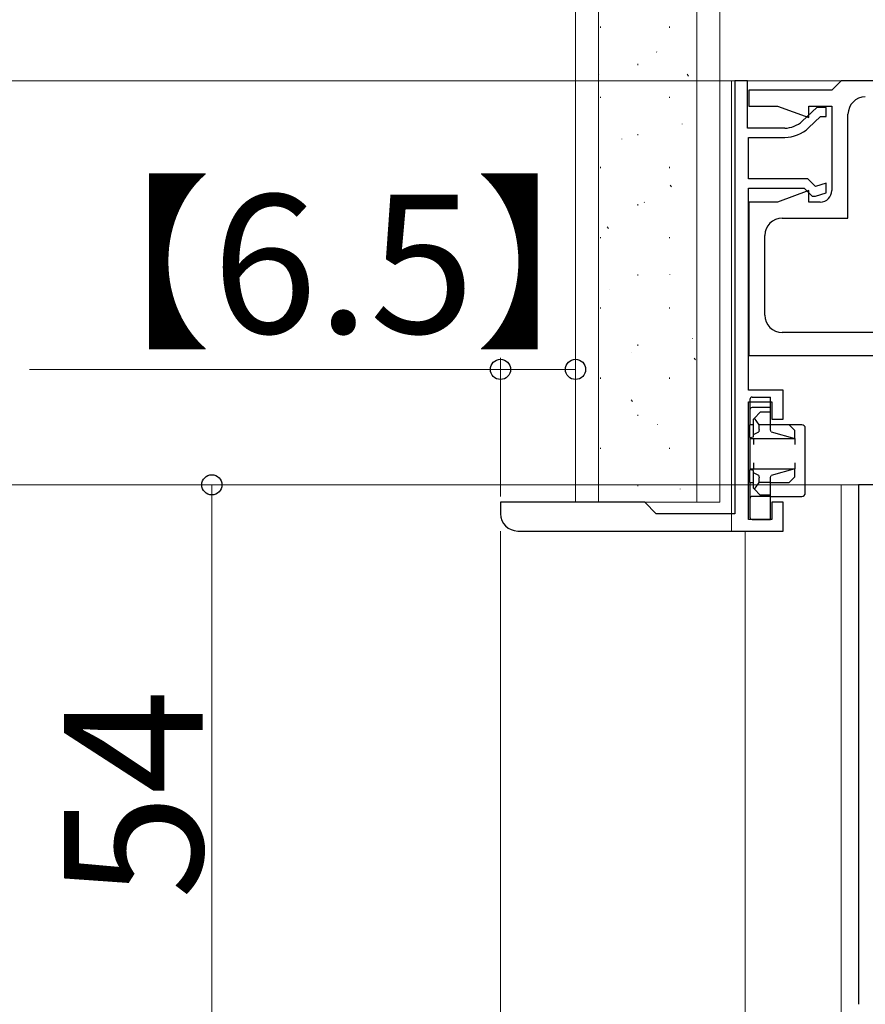
# Model space of a CAD drawing. Extents: x 0 to 1470, y 0 to 2255.
# Drawn here: x 157 to 230, y 1715 to 1800 of the extents above; entities that cross this region are included whole.
import ezdxf

# ---------------------------------------------------------------- set-up
doc = ezdxf.new("R2010")
doc.units = 0
for name, color, linetype, lineweight in [('YKK_11', 7, 'CONTINUOUS', 30), ('YKK_12', 2, 'CONTINUOUS', 13), ('YKK_13', 4, 'CONTINUOUS', 30), ('YKK_D', 6, 'CONTINUOUS', 13), ('YSS_K', 3, 'CONTINUOUS', 13)]:
    doc.layers.add(name, color=color, linetype=linetype, lineweight=lineweight)
doc.styles.add('text-b', font='txt')

msp = doc.modelspace()

# ---------------------------------------------------------------- linework, layer by layer
at = {"layer": 'YKK_11', "linetype": 'ByBlock', "lineweight": -2, "ltscale": 0.5}
for p, q in [((218.824, 1794.774), (218.824, 1757.274)), ((219.924, 1794.774), (218.824, 1794.774)), ((219.924, 1790.674), (219.924, 1794.774)), ((228.029, 1794.774), (227.229, 1793.974)), ((296.029, 1794.774), (228.029, 1794.774)), ((227.229, 1793.974), (220.029, 1793.974)), ((220.029, 1793.974), (220.029, 1792.574)), ((220.029, 1792.574), (222.521, 1792.574)), ((222.521, 1792.574), (225.229, 1791.588)), ((225.924, 1792.474), (224.661, 1791.277)), ((225.229, 1791.588), (225.229, 1792.574)), ((225.229, 1792.574), (227.229, 1792.574)), ((226.724, 1792.474), (225.924, 1792.474)), ((226.724, 1791.674), (226.724, 1792.474)), ((227.229, 1792.574), (227.229, 1785.274)), ((225.211, 1790.696), (226.243, 1791.674)), ((226.243, 1791.674), (226.724, 1791.674)), ((228.629, 1782.874), (228.629, 1791.874)), ((223.148, 1790.674), (219.924, 1790.674)), ((220.024, 1786.274), (220.024, 1789.874)), ((220.024, 1789.874), (223.148, 1789.874)), ((225.156, 1786.274), (220.024, 1786.274)), ((225.815, 1785.614), (225.156, 1786.274)), ((220.024, 1767.974), (220.024, 1785.474)), ((220.024, 1785.474), (224.824, 1785.474)), ((225.229, 1785.26), (222.521, 1784.274)), ((224.824, 1785.474), (225.524, 1784.774)), ((225.229, 1784.274), (225.229, 1785.26)), ((226.724, 1785.917), (225.815, 1785.614)), ((226.724, 1785.074), (226.724, 1785.917)), ((225.524, 1784.774), (225.824, 1784.774)), ((225.824, 1784.774), (226.724, 1785.074)), ((222.521, 1784.274), (220.029, 1784.274)), ((220.029, 1784.274), (220.029, 1770.974)), ((226.229, 1784.274), (225.229, 1784.274)), ((222.929, 1782.874), (228.629, 1782.874)), ((221.429, 1774.474), (221.429, 1781.374)), ((234.379, 1772.974), (222.929, 1772.974)), ((220.029, 1770.974), (236.829, 1770.974)), ((223.024, 1767.974), (220.024, 1767.974)), ((223.024, 1765.474), (223.024, 1767.974)), ((220.024, 1756.774), (220.024, 1766.974)), ((220.024, 1766.974), (222.024, 1766.974)), ((222.024, 1766.974), (222.024, 1765.474)), ((222.024, 1765.474), (223.024, 1765.474)), ((234.335, 1759.775), (229.535, 1759.775)), ((229.535, 1759.775), (229.535, 1714.775)), ((211.024, 1758.274), (198.524, 1758.274)), ((198.524, 1758.274), (198.524, 1757.274)), ((212.024, 1757.274), (211.024, 1758.274)), ((223.024, 1758.274), (222.024, 1758.274)), ((222.024, 1758.274), (222.024, 1756.774)), ((223.024, 1755.774), (223.024, 1758.274)), ((218.824, 1757.274), (212.024, 1757.274)), ((222.024, 1756.774), (220.024, 1756.774)), ((200.024, 1755.774), (223.024, 1755.774))]:
    msp.add_line(p, q, dxfattribs=at)
for centre, radius, start, end in [((230.129, 1791.874), 1.5, 90.00001, 179.99999), ((223.148, 1792.874), 2.2, 269.99999, 313.45185), ((223.148, 1792.874), 3, 270, 313.45186), ((226.229, 1785.274), 1, 270.00001, 359.99999), ((222.929, 1781.374), 1.5, 90.00001, 179.99999), ((222.929, 1774.474), 1.5, 180.00001, 269.99999), ((200.024, 1757.274), 1.5, 180.00001, 269.99999)]:
    msp.add_arc(centre, radius, start, end, dxfattribs=at)
at = {"layer": 'YKK_12'}
for p, q in [((217.529, 1794.774), (305.529, 1794.774)), ((218.524, 1755.774), (218.524, 1794.774)), ((198.524, 1571.275), (198.524, 1755.774)), ((219.732, 1755.774), (219.732, 1571.275))]:
    msp.add_line(p, q, dxfattribs=at)
at = {"layer": 'YKK_12', "ltscale": 1.5}
for p, q in [((228.035, 1759.775), (234.211, 1759.775)), ((228.035, 1583.275), (228.035, 1759.775))]:
    msp.add_line(p, q, dxfattribs=at)
at = {"layer": 'YKK_13'}
for p, q in [((220.329, 1767.379), (221.929, 1767.379)), ((221.929, 1767.179), (221.929, 1767.379)), ((220.129, 1767.179), (220.129, 1766.274)), ((221.929, 1766.474), (220.329, 1766.474)), ((221.929, 1766.474), (221.929, 1767.179)), ((221.929, 1766.174), (221.929, 1766.474)), ((220.129, 1766.274), (220.129, 1766.174)), ((220.129, 1766.174), (220.129, 1764.974)), ((220.517, 1765.563), (220.429, 1765.474)), ((221.029, 1766.074), (220.517, 1765.563)), ((220.929, 1764.974), (220.517, 1765.563)), ((221.929, 1766.074), (221.029, 1766.074)), ((221.929, 1766.074), (221.929, 1766.174)), ((221.929, 1764.974), (221.929, 1766.074)), ((220.129, 1763.877), (220.129, 1764.974)), ((220.429, 1764.974), (220.129, 1764.974)), ((220.429, 1764.134), (220.429, 1765.474)), ((220.929, 1764.558), (220.929, 1764.974)), ((221.929, 1764.974), (220.929, 1764.974)), ((221.929, 1764.558), (221.929, 1764.974)), ((223.529, 1764.974), (221.929, 1764.974)), ((224.029, 1764.474), (223.529, 1764.974)), ((224.629, 1764.974), (223.529, 1764.974)), ((220.129, 1763.877), (220.429, 1763.92)), ((220.129, 1763.877), (220.129, 1763.774)), ((220.429, 1764.134), (220.896, 1764.358)), ((220.429, 1763.92), (220.429, 1764.134)), ((221.983, 1764.358), (224.029, 1763.774)), ((224.029, 1763.774), (224.029, 1764.474)), ((224.929, 1759.074), (224.929, 1764.674)), ((220.129, 1763.774), (224.029, 1763.774)), ((220.129, 1763.774), (220.129, 1761.174)), ((220.429, 1763.774), (220.429, 1763.274)), ((224.029, 1763.774), (224.029, 1763.274)), ((220.429, 1761.674), (220.429, 1761.174)), ((224.029, 1761.674), (224.029, 1761.174)), ((220.129, 1761.174), (224.029, 1761.174)), ((220.129, 1761.174), (220.129, 1761.071)), ((220.429, 1761.028), (220.129, 1761.071)), ((220.129, 1759.974), (220.129, 1761.071)), ((220.429, 1760.814), (220.429, 1761.028)), ((220.429, 1759.474), (220.429, 1760.814)), ((220.896, 1760.59), (220.429, 1760.814)), ((224.029, 1761.174), (221.983, 1760.59)), ((223.529, 1759.974), (224.029, 1760.474)), ((224.029, 1760.474), (224.029, 1761.174)), ((220.129, 1759.974), (220.429, 1759.974)), ((220.129, 1759.974), (220.129, 1759.074)), ((220.517, 1759.385), (220.929, 1759.974)), ((220.929, 1759.974), (220.929, 1760.39)), ((221.929, 1759.974), (220.929, 1759.974)), ((221.929, 1759.974), (221.929, 1760.39)), ((221.929, 1758.874), (221.929, 1759.974)), ((221.929, 1759.974), (223.529, 1759.974)), ((220.129, 1759.074), (220.129, 1758.574)), ((221.929, 1758.774), (220.329, 1758.774)), ((220.429, 1759.474), (220.517, 1759.385)), ((220.517, 1759.385), (221.029, 1758.874)), ((221.929, 1758.874), (221.029, 1758.874)), ((221.929, 1758.774), (221.929, 1758.874)), ((221.929, 1758.474), (221.929, 1758.774)), ((221.929, 1758.774), (224.629, 1758.774)), ((220.129, 1758.574), (220.129, 1758.474)), ((220.129, 1758.474), (220.129, 1757.074)), ((221.929, 1757.074), (221.929, 1758.474)), ((220.129, 1757.074), (220.129, 1756.974)), ((221.929, 1756.774), (221.929, 1757.074)), ((220.329, 1756.774), (221.929, 1756.774))]:
    msp.add_line(p, q, dxfattribs=at)
for centre, radius, start, end in [((220.329, 1767.179), 0.2, 90, 180), ((220.329, 1766.274), 0.2, 90, 180), ((224.629, 1764.674), 0.3, 0, 90), ((220.329, 1758.574), 0.2, 90, 180), ((224.629, 1759.074), 0.3, 270, 0), ((220.329, 1756.974), 0.2, 180, 270)]:
    msp.add_arc(centre, radius, start, end, dxfattribs=at)
at = {"layer": 'YKK_13', "extrusion": (0, 0, -1)}
for centre, ratio, start_param, end_param in [((220.893, 1764.558), 0.178571, 1.570796, 3.056087), ((221.989, 1764.558), 0.3, 3.227098, 4.712389), ((220.893, 1760.39), 0.178571, 0.085505, 1.570796), ((221.989, 1760.39), 0.3, 4.712389, 6.19768)]:
    msp.add_ellipse(centre, major_axis=(0, 0.2), ratio=ratio, start_param=start_param, end_param=end_param, dxfattribs=at)
at = {"layer": 'YKK_D'}
for p, q in [((227.153, 1794.774), (147.524, 1794.774)), ((198.524, 1758.774), (198.524, 1770.774)), ((205.028, 1759.274), (205.028, 1770.774)), ((198.524, 1769.774), (157.729, 1769.774)), ((205.028, 1769.774), (198.524, 1769.774)), ((229.031, 1759.775), (147.524, 1759.775)), ((229.035, 1759.775), (147.524, 1759.775)), ((229.035, 1759.775), (172.524, 1759.775)), ((173.524, 1759.775), (173.524, 1705.775))]:
    msp.add_line(p, q, dxfattribs=at)
at = {"layer": 'YKK_D', "linetype": 'ByBlock', "lineweight": -2}
for centre in [(198.524, 1769.774), (205.028, 1769.774), (173.524, 1759.775)]:
    msp.add_circle(centre, 0.875, dxfattribs=at)
at = {"layer": 'YSS_K'}
for p, q in [((205.029, 1844.774), (205.029, 1758.274)), ((207.029, 1844.774), (207.029, 1758.274)), ((215.529, 1844.774), (215.529, 1758.274)), ((217.529, 1844.774), (217.529, 1758.274)), ((205.029, 1758.274), (217.529, 1758.274))]:
    msp.add_line(p, q, dxfattribs=at)
at = {"layer": 'YSS_K', "linetype": 'Continuous'}
for p, q in [((207.2, 1799.467), (207.2, 1799.367)), ((213.18, 1799.467), (213.18, 1799.367)), ((212.052, 1797.279), (212.058, 1797.261)), ((210.43, 1796.237), (210.43, 1796.137)), ((207.061, 1795.328), (207.068, 1795.309)), ((214.702, 1795.347), (214.812, 1795.18)), ((207.2, 1793.387), (207.2, 1793.287)), ((213.18, 1793.387), (213.18, 1793.287)), ((214.261, 1791.039), (214.268, 1791.02)), ((209.037, 1789.747), (209.044, 1789.728)), ((210.43, 1790.157), (210.43, 1790.057)), ((207.2, 1787.307), (207.2, 1787.207)), ((213.18, 1787.307), (213.18, 1787.207)), ((213.224, 1785.742), (213.334, 1785.575)), ((210.43, 1784.077), (210.43, 1783.977)), ((210.98, 1784.261), (210.987, 1784.242)), ((207.778, 1782.132), (207.888, 1781.965)), ((207.2, 1781.227), (207.2, 1781.127)), ((213.18, 1781.227), (213.18, 1781.127)), ((210.43, 1777.997), (210.43, 1777.897)), ((213.19, 1778.021), (213.196, 1778.002)), ((207.965, 1776.729), (207.972, 1776.71)), ((207.2, 1775.147), (207.2, 1775.047)), ((213.18, 1775.147), (213.18, 1775.047)), ((215.166, 1772.44), (215.172, 1772.421)), ((210.43, 1771.917), (210.43, 1771.817)), ((209.908, 1771.242), (209.915, 1771.224)), ((215.306, 1770.758), (215.416, 1770.591)), ((207.2, 1769.067), (207.2, 1768.967)), ((213.18, 1769.067), (213.18, 1768.967)), ((209.86, 1767.148), (209.97, 1766.981)), ((210.43, 1765.837), (210.43, 1765.737)), ((212.118, 1765.002), (212.124, 1764.983)), ((207.2, 1762.987), (207.2, 1762.887)), ((213.18, 1762.987), (213.18, 1762.887)), ((210.43, 1759.757), (210.43, 1759.657)), ((214.094, 1759.422), (214.101, 1759.403))]:
    msp.add_line(p, q, dxfattribs=at)

# ---------------------------------------------------------------- texts
at = {"layer": 'YKK_D', "style": 'text-b'}
msp.add_text('【6.5】', height=12, dxfattribs=at).set_placement((157.183, 1772.91))
msp.add_text('54', height=12, rotation=90, dxfattribs=at).set_placement((172.724, 1723.877))

doc.saveas('drawing.dxf')
